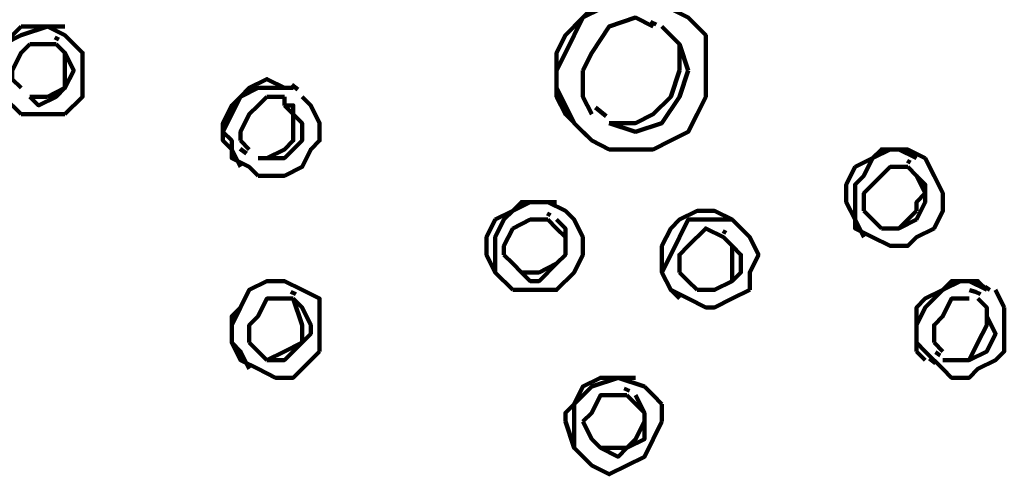
# Model space of a CAD drawing. Units: inches. Extents: x -1586 to 724, y -634 to 821.
# Drawn here: x -177 to -153, y 179 to 190 of the extents above; entities that cross this region are included whole.
import ezdxf

# ---------------------------------------------------------------- set-up
doc = ezdxf.new("R2010")
doc.units = ezdxf.units.IN
doc.header["$MEASUREMENT"] = 0

# ---------------------------------------------------------------- blocks, each defined once
blk = doc.blocks.new('block 292')
at = {"color": 7, "lineweight": 100, "true_color": 0xffffff}
blk.add_lwpolyline([(-170.495, 188.239), (-170.715, 188.239)], dxfattribs=at)
blk = doc.blocks.new('block 295')
at = {"color": 7, "lineweight": 100, "true_color": 0xffffff}
blk.add_lwpolyline([(-171.595, 186.26), (-171.375, 186.04)], dxfattribs=at)
blk = doc.blocks.new('block 296')
at = {"color": 7, "lineweight": 100, "true_color": 0xffffff}
blk.add_lwpolyline([(-170.495, 188.239), (-170.715, 188.239)], dxfattribs=at)
blk = doc.blocks.new('block 301')
at = {"color": 7, "lineweight": 100, "true_color": 0xffffff}
blk.add_lwpolyline([(-170.715, 188.019), (-170.715, 187.799)], dxfattribs=at)
blk = doc.blocks.new('block 316')
at = {"color": 7, "lineweight": 100, "true_color": 0xffffff}
blk.add_lwpolyline([(-170.377, 188.2), (-170.534, 188.316)], dxfattribs=at)
blk = doc.blocks.new('block 318')
at = {"color": 7, "lineweight": 100, "true_color": 0xffffff}
blk.add_lwpolyline([(-171.82, 186.716), (-171.666, 186.595)], dxfattribs=at)
blk = doc.blocks.new('block 319')
at = {"color": 7, "lineweight": 100, "true_color": 0xffffff}
blk.add_lwpolyline([(-162.074, 180.653), (-162.203, 180.716)], dxfattribs=at)
blk = doc.blocks.new('block 321')
at = {"color": 7, "lineweight": 100, "true_color": 0xffffff}
blk.add_lwpolyline([(-170.429, 183.071), (-170.559, 183.135)], dxfattribs=at)
blk = doc.blocks.new('block 324')
at = {"color": 7, "lineweight": 100, "true_color": 0xffffff}
blk.add_lwpolyline([(-164.053, 185.053), (-164.133, 185.094)], dxfattribs=at)
blk = doc.blocks.new('block 330')
at = {"color": 7, "lineweight": 100, "true_color": 0xffffff}
blk.add_lwpolyline([(-154.56, 181.461), (-154.406, 181.345)], dxfattribs=at)
blk = doc.blocks.new('block 332')
at = {"color": 7, "lineweight": 100, "true_color": 0xffffff}
blk.add_lwpolyline([(-153.045, 183.179), (-153.164, 183.261)], dxfattribs=at)
blk = doc.blocks.new('block 340')
at = {"color": 7, "lineweight": 100, "true_color": 0xffffff}
blk.add_lwpolyline([(-153.408, 183.135), (-153.557, 183.173)], dxfattribs=at)
blk = doc.blocks.new('block 342')
at = {"color": 7, "lineweight": 100, "true_color": 0xffffff}
blk.add_lwpolyline([(-153.279, 183.071), (-153.408, 183.135)], dxfattribs=at)
blk = doc.blocks.new('block 344')
at = {"color": 7, "lineweight": 100, "true_color": 0xffffff}
blk.add_lwpolyline([(-159.655, 184.613), (-159.735, 184.655)], dxfattribs=at)
blk = doc.blocks.new('block 345')
at = {"color": 7, "lineweight": 100, "true_color": 0xffffff}
blk.add_lwpolyline([(-155.038, 186.372), (-155.121, 186.414)], dxfattribs=at)
blk = doc.blocks.new('block 347')
at = {"color": 7, "lineweight": 100, "true_color": 0xffffff}
blk.add_lwpolyline([(-154.406, 181.618), (-154.293, 181.535)], dxfattribs=at)
blk = doc.blocks.new('block 373')
at = {"color": 7, "lineweight": 100, "true_color": 0xffffff}
blk.add_lwpolyline([(-162.921, 187.752), (-162.654, 187.532)], dxfattribs=at)
blk = doc.blocks.new('block 375')
at = {"color": 7, "lineweight": 100, "true_color": 0xffffff}
blk.add_lwpolyline([(-161.409, 189.827), (-161.546, 189.896)], dxfattribs=at)
blk = doc.blocks.new('block 381')
at = {"color": 7, "lineweight": 100, "true_color": 0xffffff}
blk.add_lwpolyline([(-176.366, 189.451), (-176.468, 189.5)], dxfattribs=at)
blk = doc.blocks.new('block 508')
at = {"color": 7, "lineweight": 100, "true_color": 0xffffff}
blk.add_lwpolyline([(-155.984, 184.501), (-155.544, 184.281), (-155.104, 184.281), (-154.884, 184.501), (-154.444, 184.721)], dxfattribs=at)
blk = doc.blocks.new('block 509')
at = {"color": 7, "lineweight": 100, "true_color": 0xffffff}
blk.add_lwpolyline([(-155.764, 184.721), (-155.984, 184.94), (-156.203, 185.16)], dxfattribs=at)
blk = doc.blocks.new('block 510')
at = {"color": 7, "lineweight": 100, "true_color": 0xffffff}
blk.add_lwpolyline([(-156.203, 185.16), (-156.203, 185.6), (-155.984, 185.82)], dxfattribs=at)
blk = doc.blocks.new('block 511')
at = {"color": 7, "lineweight": 100, "true_color": 0xffffff}
blk.add_lwpolyline([(-160.601, 182.962), (-160.161, 182.742), (-159.941, 182.742), (-159.502, 182.962), (-159.062, 183.181)], dxfattribs=at)
blk = doc.blocks.new('block 512')
at = {"color": 7, "lineweight": 100, "true_color": 0xffffff}
blk.add_lwpolyline([(-160.381, 183.181), (-160.601, 183.401), (-160.821, 183.621)], dxfattribs=at)
blk = doc.blocks.new('block 513')
at = {"color": 7, "lineweight": 100, "true_color": 0xffffff}
blk.add_lwpolyline([(-160.821, 183.621), (-160.821, 184.061), (-160.601, 184.281)], dxfattribs=at)
blk = doc.blocks.new('block 514')
at = {"color": 7, "lineweight": 100, "true_color": 0xffffff}
blk.add_lwpolyline([(-164.779, 183.621), (-164.998, 183.841), (-165.218, 184.061)], dxfattribs=at)
blk = doc.blocks.new('block 515')
at = {"color": 7, "lineweight": 100, "true_color": 0xffffff}
blk.add_lwpolyline([(-165.218, 184.061), (-165.218, 184.281), (-164.998, 184.721)], dxfattribs=at)
blk = doc.blocks.new('block 516')
at = {"color": 7, "lineweight": 100, "true_color": 0xffffff}
blk.add_lwpolyline([(-164.998, 183.181), (-164.559, 183.181), (-164.119, 183.181), (-163.899, 183.181), (-163.459, 183.621)], dxfattribs=at)
blk = doc.blocks.new('block 517')
at = {"color": 7, "lineweight": 100, "true_color": 0xffffff}
blk.add_lwpolyline([(-171.595, 186.699), (-171.815, 186.919)], dxfattribs=at)
blk = doc.blocks.new('block 518')
at = {"color": 7, "lineweight": 100, "true_color": 0xffffff}
blk.add_lwpolyline([(-171.815, 186.919), (-171.815, 187.139), (-171.595, 187.579), (-171.375, 187.799), (-171.155, 188.019)], dxfattribs=at)
blk = doc.blocks.new('block 519')
at = {"color": 7, "lineweight": 100, "true_color": 0xffffff}
blk.add_lwpolyline([(-171.155, 188.019), (-170.715, 188.019)], dxfattribs=at)
blk = doc.blocks.new('block 543')
at = {"color": 7, "lineweight": 100, "true_color": 0xffffff}
blk.add_lwpolyline([(-160.161, 188.678), (-160.161, 189.118), (-160.161, 189.558), (-160.601, 189.998), (-161.041, 190.217)], dxfattribs=at)
blk = doc.blocks.new('block 550')
at = {"color": 7, "lineweight": 100, "true_color": 0xffffff}
blk.add_lwpolyline([(-163.239, 188.678), (-163.02, 189.118), (-162.58, 189.778), (-161.92, 189.998), (-161.48, 189.778)], dxfattribs=at)
blk = doc.blocks.new('block 584')
at = {"color": 7, "lineweight": 100, "true_color": 0xffffff}
blk.add_lwpolyline([(-176.212, 187.579), (-175.772, 188.019), (-175.772, 188.678), (-175.772, 189.118), (-176.212, 189.558)], dxfattribs=at)
blk = doc.blocks.new('block 585')
at = {"color": 7, "lineweight": 100, "true_color": 0xffffff}
blk.add_lwpolyline([(-177.092, 189.338), (-176.872, 189.338), (-176.432, 189.338)], dxfattribs=at)
blk = doc.blocks.new('block 590')
at = {"color": 7, "lineweight": 100, "true_color": 0xffffff}
blk.add_lwpolyline([(-169.836, 181.642), (-169.836, 182.082), (-169.836, 182.522), (-169.836, 182.962), (-170.275, 183.181)], dxfattribs=at)
blk = doc.blocks.new('block 591')
at = {"color": 7, "lineweight": 100, "true_color": 0xffffff}
blk.add_lwpolyline([(-171.375, 182.522), (-171.155, 182.962), (-170.495, 182.962)], dxfattribs=at)
blk = doc.blocks.new('block 596')
at = {"color": 7, "lineweight": 100, "true_color": 0xffffff}
blk.add_lwpolyline([(-161.261, 179.883), (-161.261, 180.323)], dxfattribs=at)
blk = doc.blocks.new('block 597')
at = {"color": 7, "lineweight": 100, "true_color": 0xffffff}
blk.add_lwpolyline([(-161.261, 180.323), (-161.48, 180.543), (-161.7, 180.763)], dxfattribs=at)
blk = doc.blocks.new('block 598')
at = {"color": 7, "lineweight": 100, "true_color": 0xffffff}
blk.add_lwpolyline([(-163.239, 179.883), (-163.02, 180.103), (-162.8, 180.543), (-162.58, 180.543), (-162.14, 180.543)], dxfattribs=at)
blk = doc.blocks.new('block 605')
at = {"color": 7, "lineweight": 100, "true_color": 0xffffff}
blk.add_lwpolyline([(-152.685, 182.742), (-152.905, 183.181)], dxfattribs=at)
blk = doc.blocks.new('block 606')
at = {"color": 7, "lineweight": 100, "true_color": 0xffffff}
blk.add_lwpolyline([(-154.444, 181.862), (-154.444, 182.302), (-154.225, 182.522), (-154.005, 182.962), (-153.565, 182.962)], dxfattribs=at)
blk = doc.blocks.new('block 650')
at = {"color": 7, "lineweight": 100, "true_color": 0xffffff}
blk.add_lwpolyline([(-171.375, 186.04), (-171.155, 186.04), (-170.715, 186.04), (-170.275, 186.26), (-170.056, 186.699), (-169.836, 186.919), (-169.836, 187.359), (-170.056, 187.799), (-170.275, 188.019)], dxfattribs=at)
blk = doc.blocks.new('block 651')
at = {"color": 7, "lineweight": 100, "true_color": 0xffffff}
blk.add_lwpolyline([(-163.459, 183.621), (-163.239, 184.061), (-163.239, 184.501), (-163.459, 184.94), (-163.679, 185.16)], dxfattribs=at)
blk = doc.blocks.new('block 652')
at = {"color": 7, "lineweight": 100, "true_color": 0xffffff}
blk.add_lwpolyline([(-164.998, 184.721), (-164.559, 184.94), (-164.119, 184.94)], dxfattribs=at)
blk = doc.blocks.new('block 653')
at = {"color": 7, "lineweight": 100, "true_color": 0xffffff}
blk.add_lwpolyline([(-160.601, 184.281), (-160.161, 184.721), (-159.721, 184.501)], dxfattribs=at)
blk = doc.blocks.new('block 654')
at = {"color": 7, "lineweight": 100, "true_color": 0xffffff}
blk.add_lwpolyline([(-159.062, 183.181), (-159.062, 183.621), (-158.842, 184.061), (-159.062, 184.501), (-159.502, 184.94)], dxfattribs=at)
blk = doc.blocks.new('block 655')
at = {"color": 7, "lineweight": 100, "true_color": 0xffffff}
blk.add_lwpolyline([(-155.984, 185.82), (-155.544, 186.26), (-155.104, 186.26)], dxfattribs=at)
blk = doc.blocks.new('block 656')
at = {"color": 7, "lineweight": 100, "true_color": 0xffffff}
blk.add_lwpolyline([(-154.444, 184.721), (-154.225, 185.16), (-154.225, 185.6), (-154.444, 186.04), (-154.664, 186.48)], dxfattribs=at)
blk = doc.blocks.new('block 694')
at = {"color": 7, "lineweight": 100, "true_color": 0xffffff}
blk.add_lwpolyline([(-163.02, 186.919), (-162.58, 186.699), (-161.92, 186.699), (-161.48, 186.699), (-161.041, 186.919), (-160.601, 187.139), (-160.381, 187.579), (-160.161, 188.019), (-160.161, 188.678)], dxfattribs=at)
blk = doc.blocks.new('block 704')
at = {"color": 7, "lineweight": 100, "true_color": 0xffffff}
blk.add_lwpolyline([(-163.02, 187.579), (-163.239, 188.019), (-163.239, 188.678)], dxfattribs=at)
blk = doc.blocks.new('block 756')
at = {"color": 7, "lineweight": 100, "true_color": 0xffffff}
blk.add_lwpolyline([(-177.312, 187.579), (-176.872, 187.579), (-176.212, 187.579)], dxfattribs=at)
blk = doc.blocks.new('block 758')
at = {"color": 7, "lineweight": 100, "true_color": 0xffffff}
blk.add_lwpolyline([(-177.312, 188.239), (-177.531, 188.458), (-177.531, 188.678), (-177.312, 189.118), (-177.092, 189.338)], dxfattribs=at)
blk = doc.blocks.new('block 759')
at = {"color": 7, "lineweight": 100, "true_color": 0xffffff}
blk.add_lwpolyline([(-154.225, 181.642), (-154.444, 181.862)], dxfattribs=at)
blk = doc.blocks.new('block 763')
at = {"color": 7, "lineweight": 100, "true_color": 0xffffff}
blk.add_lwpolyline([(-154.225, 181.203), (-154.005, 180.983), (-153.565, 180.983), (-153.345, 181.203), (-152.905, 181.422), (-152.685, 181.642), (-152.685, 182.082), (-152.685, 182.522), (-152.685, 182.742)], dxfattribs=at)
blk = doc.blocks.new('block 765')
at = {"color": 7, "lineweight": 100, "true_color": 0xffffff}
blk.add_lwpolyline([(-171.375, 181.203), (-170.935, 180.983), (-170.495, 180.983), (-170.275, 181.203), (-169.836, 181.642)], dxfattribs=at)
blk = doc.blocks.new('block 766')
at = {"color": 7, "lineweight": 100, "true_color": 0xffffff}
blk.add_lwpolyline([(-171.155, 181.422), (-171.595, 181.862)], dxfattribs=at)
blk = doc.blocks.new('block 767')
at = {"color": 7, "lineweight": 100, "true_color": 0xffffff}
blk.add_lwpolyline([(-171.595, 181.862), (-171.595, 182.302), (-171.375, 182.522)], dxfattribs=at)
blk = doc.blocks.new('block 780')
at = {"color": 7, "lineweight": 100, "true_color": 0xffffff}
blk.add_lwpolyline([(-163.02, 178.784), (-162.58, 178.564), (-162.14, 178.784), (-161.7, 179.004), (-161.48, 179.443)], dxfattribs=at)
blk = doc.blocks.new('block 781')
at = {"color": 7, "lineweight": 100, "true_color": 0xffffff}
blk.add_lwpolyline([(-161.48, 179.443), (-161.261, 179.883)], dxfattribs=at)
blk = doc.blocks.new('block 784')
at = {"color": 7, "lineweight": 100, "true_color": 0xffffff}
blk.add_lwpolyline([(-162.8, 179.224), (-163.02, 179.443)], dxfattribs=at)
blk = doc.blocks.new('block 785')
at = {"color": 7, "lineweight": 100, "true_color": 0xffffff}
blk.add_lwpolyline([(-163.02, 179.443), (-163.239, 179.883)], dxfattribs=at)
blk = doc.blocks.new('block 804')
at = {"color": 7, "lineweight": 100, "true_color": 0xffffff}
blk.add_lwpolyline([(-177.312, 189.558), (-177.751, 189.338), (-177.971, 188.678), (-177.751, 188.019), (-177.312, 187.579)], dxfattribs=at)
blk = doc.blocks.new('block 806')
at = {"color": 7, "lineweight": 100, "true_color": 0xffffff}
blk.add_lwpolyline([(-176.432, 188.019), (-176.872, 187.799), (-177.092, 188.019)], dxfattribs=at)
blk = doc.blocks.new('block 816')
at = {"color": 7, "lineweight": 100, "true_color": 0xffffff}
blk.add_lwpolyline([(-171.815, 182.742), (-172.035, 182.302), (-172.035, 181.862), (-171.815, 181.422), (-171.375, 181.203)], dxfattribs=at)
blk = doc.blocks.new('block 817')
at = {"color": 7, "lineweight": 100, "true_color": 0xffffff}
blk.add_lwpolyline([(-163.899, 188.678), (-163.899, 188.239), (-163.679, 187.799), (-163.459, 187.359), (-163.02, 186.919)], dxfattribs=at)
blk = doc.blocks.new('block 818')
at = {"color": 7, "lineweight": 100, "true_color": 0xffffff}
blk.add_lwpolyline([(-170.275, 181.862), (-170.495, 181.642), (-170.715, 181.422), (-170.935, 181.422), (-171.155, 181.422)], dxfattribs=at)
blk = doc.blocks.new('block 827')
at = {"color": 7, "lineweight": 100, "true_color": 0xffffff}
blk.add_lwpolyline([(-163.459, 179.883), (-163.459, 179.224), (-163.02, 178.784)], dxfattribs=at)
blk = doc.blocks.new('block 830')
at = {"color": 7, "lineweight": 100, "true_color": 0xffffff}
blk.add_lwpolyline([(-161.7, 179.883), (-161.7, 179.443), (-162.14, 179.224), (-162.36, 179.004), (-162.8, 179.224)], dxfattribs=at)
blk = doc.blocks.new('block 839')
at = {"color": 7, "lineweight": 100, "true_color": 0xffffff}
blk.add_lwpolyline([(-154.664, 181.642), (-154.225, 181.203)], dxfattribs=at)
blk = doc.blocks.new('block 841')
at = {"color": 7, "lineweight": 100, "true_color": 0xffffff}
blk.add_lwpolyline([(-154.664, 186.48), (-155.104, 186.699), (-155.544, 186.699), (-155.984, 186.48), (-156.203, 186.04)], dxfattribs=at)
blk = doc.blocks.new('block 842')
at = {"color": 7, "lineweight": 100, "true_color": 0xffffff}
blk.add_lwpolyline([(-153.125, 182.522), (-152.905, 182.082), (-153.125, 181.642), (-153.565, 181.422), (-154.225, 181.422)], dxfattribs=at)
blk = doc.blocks.new('block 846')
at = {"color": 7, "lineweight": 100, "true_color": 0xffffff}
blk.add_lwpolyline([(-154.884, 186.48), (-155.324, 186.699), (-155.764, 186.699), (-155.984, 186.48), (-156.423, 186.26)], dxfattribs=at)
blk = doc.blocks.new('block 850')
at = {"color": 7, "lineweight": 100, "true_color": 0xffffff}
blk.add_lwpolyline([(-176.652, 188.019), (-176.212, 188.239), (-176.212, 188.678), (-176.212, 189.118), (-176.432, 189.338)], dxfattribs=at)
blk = doc.blocks.new('block 853')
at = {"color": 7, "lineweight": 100, "true_color": 0xffffff}
blk.add_lwpolyline([(-160.821, 188.678), (-160.821, 189.338), (-161.261, 189.778)], dxfattribs=at)
blk = doc.blocks.new('block 860')
at = {"color": 7, "lineweight": 100, "true_color": 0xffffff}
blk.add_lwpolyline([(-155.764, 184.721), (-155.324, 184.721), (-154.884, 185.16)], dxfattribs=at)
blk = doc.blocks.new('block 865')
at = {"color": 7, "lineweight": 100, "true_color": 0xffffff}
blk.add_lwpolyline([(-154.884, 186.04), (-154.664, 185.82), (-154.664, 185.6), (-154.664, 185.38), (-154.884, 184.94)], dxfattribs=at)
blk = doc.blocks.new('block 866')
at = {"color": 7, "lineweight": 100, "true_color": 0xffffff}
blk.add_lwpolyline([(-177.312, 189.778), (-177.751, 189.338), (-177.971, 188.678), (-177.971, 188.239), (-177.531, 187.799)], dxfattribs=at)
blk = doc.blocks.new('block 867')
at = {"color": 7, "lineweight": 100, "true_color": 0xffffff}
blk.add_lwpolyline([(-159.502, 184.94), (-159.721, 184.94), (-160.161, 184.94), (-160.601, 184.94), (-160.821, 184.501)], dxfattribs=at)
blk = doc.blocks.new('block 870')
at = {"color": 7, "lineweight": 100, "true_color": 0xffffff}
blk.add_lwpolyline([(-159.502, 184.94), (-159.941, 185.16), (-160.381, 185.16), (-160.821, 184.94), (-161.041, 184.721)], dxfattribs=at)
blk = doc.blocks.new('block 876')
at = {"color": 7, "lineweight": 100, "true_color": 0xffffff}
blk.add_lwpolyline([(-171.815, 182.742), (-172.035, 182.522), (-172.035, 181.862), (-171.815, 181.642), (-171.595, 181.203)], dxfattribs=at)
blk = doc.blocks.new('block 886')
at = {"color": 7, "lineweight": 100, "true_color": 0xffffff}
blk.add_lwpolyline([(-170.275, 181.862), (-170.275, 182.302), (-170.495, 182.962)], dxfattribs=at)
blk = doc.blocks.new('block 888')
at = {"color": 7, "lineweight": 100, "true_color": 0xffffff}
blk.add_lwpolyline([(-163.679, 179.883), (-163.459, 179.224), (-163.02, 178.784)], dxfattribs=at)
blk = doc.blocks.new('block 889')
at = {"color": 7, "lineweight": 100, "true_color": 0xffffff}
blk.add_lwpolyline([(-160.381, 183.181), (-159.941, 183.181), (-159.502, 183.401)], dxfattribs=at)
blk = doc.blocks.new('block 893')
at = {"color": 7, "lineweight": 100, "true_color": 0xffffff}
blk.add_lwpolyline([(-159.721, 184.501), (-159.502, 184.281), (-159.282, 184.061), (-159.282, 183.621), (-159.502, 183.401)], dxfattribs=at)
blk = doc.blocks.new('block 900')
at = {"color": 7, "lineweight": 100, "true_color": 0xffffff}
blk.add_lwpolyline([(-154.884, 181.642), (-154.664, 181.422)], dxfattribs=at)
blk = doc.blocks.new('block 901')
at = {"color": 7, "lineweight": 100, "true_color": 0xffffff}
blk.add_lwpolyline([(-164.779, 183.621), (-164.339, 183.621), (-163.899, 183.841)], dxfattribs=at)
blk = doc.blocks.new('block 905')
at = {"color": 7, "lineweight": 100, "true_color": 0xffffff}
blk.add_lwpolyline([(-163.899, 184.94), (-163.679, 184.721), (-163.679, 184.281), (-163.679, 184.061), (-163.899, 183.841)], dxfattribs=at)
blk = doc.blocks.new('block 910')
at = {"color": 7, "lineweight": 100, "true_color": 0xffffff}
blk.add_lwpolyline([(-163.679, 185.16), (-164.119, 185.38), (-164.559, 185.38), (-164.998, 185.16), (-165.218, 184.94)], dxfattribs=at)
blk = doc.blocks.new('block 912')
at = {"color": 7, "lineweight": 100, "true_color": 0xffffff}
blk.add_lwpolyline([(-163.899, 185.38), (-164.339, 185.38), (-164.779, 185.38), (-164.998, 185.16), (-165.438, 184.94)], dxfattribs=at)
blk = doc.blocks.new('block 923')
at = {"color": 7, "lineweight": 100, "true_color": 0xffffff}
blk.add_lwpolyline([(-170.715, 188.239), (-171.155, 188.239), (-171.375, 188.239), (-171.815, 188.019), (-172.035, 187.579), (-172.254, 187.139), (-172.035, 186.919), (-172.035, 186.48), (-171.595, 186.26)], dxfattribs=at)
blk = doc.blocks.new('block 926')
at = {"color": 7, "lineweight": 100, "true_color": 0xffffff}
blk.add_lwpolyline([(-165.218, 184.94), (-165.438, 184.501), (-165.438, 184.061), (-165.438, 183.621), (-164.998, 183.181)], dxfattribs=at)
blk = doc.blocks.new('block 929')
at = {"color": 7, "lineweight": 100, "true_color": 0xffffff}
blk.add_lwpolyline([(-163.899, 183.841), (-164.339, 183.401), (-164.559, 183.401), (-164.779, 183.621)], dxfattribs=at)
blk = doc.blocks.new('block 931')
at = {"color": 7, "lineweight": 100, "true_color": 0xffffff}
blk.add_lwpolyline([(-159.502, 183.401), (-159.941, 183.181), (-160.161, 183.181), (-160.381, 183.181)], dxfattribs=at)
blk = doc.blocks.new('block 932')
at = {"color": 7, "lineweight": 100, "true_color": 0xffffff}
blk.add_lwpolyline([(-160.821, 184.501), (-161.041, 184.061), (-161.261, 183.621), (-161.041, 183.181), (-160.601, 182.962)], dxfattribs=at)
blk = doc.blocks.new('block 934')
at = {"color": 7, "lineweight": 100, "true_color": 0xffffff}
blk.add_lwpolyline([(-161.7, 179.883), (-161.7, 180.103)], dxfattribs=at)
blk = doc.blocks.new('block 935')
at = {"color": 7, "lineweight": 100, "true_color": 0xffffff}
blk.add_lwpolyline([(-161.7, 180.103), (-162.14, 180.543)], dxfattribs=at)
blk = doc.blocks.new('block 936')
at = {"color": 7, "lineweight": 100, "true_color": 0xffffff}
blk.add_lwpolyline([(-154.884, 184.94), (-155.324, 184.721), (-155.544, 184.721), (-155.764, 184.721)], dxfattribs=at)
blk = doc.blocks.new('block 937')
at = {"color": 7, "lineweight": 100, "true_color": 0xffffff}
blk.add_lwpolyline([(-156.203, 186.04), (-156.423, 185.82), (-156.423, 185.16), (-156.423, 184.721), (-155.984, 184.501)], dxfattribs=at)
blk = doc.blocks.new('block 948')
at = {"color": 7, "lineweight": 100, "true_color": 0xffffff}
blk.add_lwpolyline([(-170.715, 187.799), (-170.495, 187.579), (-170.275, 187.359), (-170.275, 186.919), (-170.715, 186.48), (-170.935, 186.48), (-171.375, 186.48)], dxfattribs=at)
blk = doc.blocks.new('block 990')
at = {"color": 7, "lineweight": 100, "true_color": 0xffffff}
blk.add_lwpolyline([(-170.715, 188.239), (-171.155, 188.458), (-171.595, 188.239), (-171.815, 188.019), (-172.035, 187.799), (-172.254, 187.359), (-172.254, 186.919), (-172.035, 186.699), (-171.815, 186.26)], dxfattribs=at)
blk = doc.blocks.new('block 991')
at = {"color": 7, "lineweight": 100, "true_color": 0xffffff}
blk.add_lwpolyline([(-153.125, 182.742), (-153.345, 182.962)], dxfattribs=at)
blk = doc.blocks.new('block 994')
at = {"color": 7, "lineweight": 100, "true_color": 0xffffff}
blk.add_lwpolyline([(-165.438, 184.94), (-165.658, 184.501), (-165.658, 184.061), (-165.438, 183.621), (-164.998, 183.181)], dxfattribs=at)
blk = doc.blocks.new('block 995')
at = {"color": 7, "lineweight": 100, "true_color": 0xffffff}
blk.add_lwpolyline([(-161.041, 184.721), (-161.261, 184.281), (-161.261, 183.621), (-161.041, 183.181), (-160.821, 182.962)], dxfattribs=at)
blk = doc.blocks.new('block 998')
at = {"color": 7, "lineweight": 100, "true_color": 0xffffff}
blk.add_lwpolyline([(-156.423, 186.26), (-156.643, 185.82), (-156.643, 185.38), (-156.423, 184.94), (-156.203, 184.501)], dxfattribs=at)
blk = doc.blocks.new('block 1036')
at = {"color": 7, "lineweight": 100, "true_color": 0xffffff}
blk.add_lwpolyline([(-161.041, 190.437), (-161.48, 190.437), (-161.92, 190.657), (-162.58, 190.437), (-163.02, 190.217), (-163.239, 189.998), (-163.679, 189.558), (-163.899, 189.118), (-163.899, 188.678)], dxfattribs=at)
blk = doc.blocks.new('block 1037')
at = {"color": 7, "lineweight": 100, "true_color": 0xffffff}
blk.add_lwpolyline([(-161.041, 190.217), (-161.48, 190.437), (-161.92, 190.437), (-162.36, 190.437), (-162.8, 190.217), (-163.239, 189.998), (-163.459, 189.558), (-163.679, 189.118), (-163.899, 188.678)], dxfattribs=at)
blk = doc.blocks.new('block 1071')
at = {"color": 7, "lineweight": 100, "true_color": 0xffffff}
blk.add_lwpolyline([(-162.58, 187.359), (-161.92, 187.359), (-161.48, 187.579), (-161.041, 188.019), (-160.821, 188.678)], dxfattribs=at)
blk = doc.blocks.new('block 1074')
at = {"color": 7, "lineweight": 100, "true_color": 0xffffff}
blk.add_lwpolyline([(-161.261, 189.778), (-160.821, 189.338), (-160.601, 188.678)], dxfattribs=at)
blk = doc.blocks.new('block 1104')
at = {"color": 7, "lineweight": 100, "true_color": 0xffffff}
blk.add_lwpolyline([(-163.899, 188.678), (-163.899, 188.019), (-163.679, 187.579), (-163.239, 187.139), (-163.02, 186.919)], dxfattribs=at)
blk = doc.blocks.new('block 1134')
at = {"color": 7, "lineweight": 100, "true_color": 0xffffff}
blk.add_lwpolyline([(-160.601, 188.678), (-160.821, 188.019), (-161.261, 187.359), (-161.92, 187.139), (-162.58, 187.359)], dxfattribs=at)
blk = doc.blocks.new('block 1216')
at = {"color": 7, "lineweight": 100, "true_color": 0xffffff}
blk.add_lwpolyline([(-176.212, 189.778), (-176.872, 189.778), (-177.312, 189.778)], dxfattribs=at)
blk = doc.blocks.new('block 1217')
at = {"color": 7, "lineweight": 100, "true_color": 0xffffff}
blk.add_lwpolyline([(-176.212, 189.558), (-176.652, 189.778), (-177.312, 189.558)], dxfattribs=at)
blk = doc.blocks.new('block 1221')
at = {"color": 7, "lineweight": 100, "true_color": 0xffffff}
blk.add_lwpolyline([(-176.432, 189.338), (-176.212, 189.118), (-175.992, 188.678), (-176.212, 188.239), (-176.432, 188.019)], dxfattribs=at)
blk = doc.blocks.new('block 1223')
at = {"color": 7, "lineweight": 100, "true_color": 0xffffff}
blk.add_lwpolyline([(-177.092, 188.019), (-176.872, 188.019), (-176.652, 188.019)], dxfattribs=at)
blk = doc.blocks.new('block 1228')
at = {"color": 7, "lineweight": 100, "true_color": 0xffffff}
blk.add_lwpolyline([(-154.005, 181.422), (-153.565, 181.422), (-153.345, 181.862), (-153.125, 182.302), (-153.125, 182.742)], dxfattribs=at)
blk = doc.blocks.new('block 1232')
at = {"color": 7, "lineweight": 100, "true_color": 0xffffff}
blk.add_lwpolyline([(-153.345, 182.962), (-153.125, 182.742), (-153.125, 182.522)], dxfattribs=at)
blk = doc.blocks.new('block 1239')
at = {"color": 7, "lineweight": 100, "true_color": 0xffffff}
blk.add_lwpolyline([(-153.125, 183.181), (-153.345, 183.401), (-153.785, 183.401), (-154.225, 183.181), (-154.444, 182.962), (-154.664, 182.742), (-154.884, 182.302), (-154.884, 181.862), (-154.664, 181.642)], dxfattribs=at)
blk = doc.blocks.new('block 1240')
at = {"color": 7, "lineweight": 100, "true_color": 0xffffff}
blk.add_lwpolyline([(-153.125, 183.181), (-153.565, 183.401), (-154.005, 183.401), (-154.225, 183.181), (-154.664, 182.962), (-154.884, 182.742), (-154.884, 182.302), (-154.884, 182.082), (-154.884, 181.642)], dxfattribs=at)
blk = doc.blocks.new('block 1245')
at = {"color": 7, "lineweight": 100, "true_color": 0xffffff}
blk.add_lwpolyline([(-171.375, 186.48), (-171.155, 186.48)], dxfattribs=at)
blk = doc.blocks.new('block 1246')
at = {"color": 7, "lineweight": 100, "true_color": 0xffffff}
blk.add_lwpolyline([(-171.155, 186.48), (-170.715, 186.699), (-170.495, 186.919), (-170.495, 187.139), (-170.495, 187.579)], dxfattribs=at)
blk = doc.blocks.new('block 1247')
at = {"color": 7, "lineweight": 100, "true_color": 0xffffff}
blk.add_lwpolyline([(-170.495, 187.579), (-170.495, 187.799), (-170.715, 187.799)], dxfattribs=at)
blk = doc.blocks.new('block 1251')
at = {"color": 7, "lineweight": 100, "true_color": 0xffffff}
blk.add_lwpolyline([(-170.275, 183.181), (-170.715, 183.401), (-171.155, 183.401), (-171.595, 183.181), (-171.815, 182.742)], dxfattribs=at)
blk = doc.blocks.new('block 1252')
at = {"color": 7, "lineweight": 100, "true_color": 0xffffff}
blk.add_lwpolyline([(-170.275, 183.181), (-170.715, 183.401), (-171.155, 183.401), (-171.595, 183.181), (-171.815, 182.742)], dxfattribs=at)
blk = doc.blocks.new('block 1256')
at = {"color": 7, "lineweight": 100, "true_color": 0xffffff}
blk.add_lwpolyline([(-170.495, 182.962), (-170.275, 182.742), (-170.056, 182.302), (-170.056, 182.082), (-170.275, 181.862)], dxfattribs=at)
blk = doc.blocks.new('block 1257')
at = {"color": 7, "lineweight": 100, "true_color": 0xffffff}
blk.add_lwpolyline([(-171.375, 181.642), (-171.155, 181.422)], dxfattribs=at)
blk = doc.blocks.new('block 1258')
at = {"color": 7, "lineweight": 100, "true_color": 0xffffff}
blk.add_lwpolyline([(-171.155, 181.422), (-170.715, 181.642), (-170.275, 181.862)], dxfattribs=at)
blk = doc.blocks.new('block 1263')
at = {"color": 7, "lineweight": 100, "true_color": 0xffffff}
blk.add_lwpolyline([(-163.899, 183.841), (-163.679, 184.061), (-163.679, 184.501), (-163.899, 184.721), (-164.119, 184.94)], dxfattribs=at)
blk = doc.blocks.new('block 1275')
at = {"color": 7, "lineweight": 100, "true_color": 0xffffff}
blk.add_lwpolyline([(-159.502, 183.401), (-159.502, 183.841), (-159.502, 184.061), (-159.502, 184.281), (-159.721, 184.501)], dxfattribs=at)
blk = doc.blocks.new('block 1281')
at = {"color": 7, "lineweight": 100, "true_color": 0xffffff}
blk.add_lwpolyline([(-154.884, 185.16), (-154.884, 185.38), (-154.664, 185.6), (-154.884, 186.04), (-155.104, 186.26)], dxfattribs=at)
blk = doc.blocks.new('block 1282')
at = {"color": 7, "lineweight": 100, "true_color": 0xffffff}
blk.add_lwpolyline([(-161.92, 180.983), (-162.36, 180.983), (-162.8, 180.983), (-163.239, 180.763), (-163.459, 180.323)], dxfattribs=at)
blk = doc.blocks.new('block 1283')
at = {"color": 7, "lineweight": 100, "true_color": 0xffffff}
blk.add_lwpolyline([(-163.459, 180.323), (-163.679, 180.103), (-163.679, 179.883)], dxfattribs=at)
blk = doc.blocks.new('block 1284')
at = {"color": 7, "lineweight": 100, "true_color": 0xffffff}
blk.add_lwpolyline([(-161.7, 180.763), (-162.36, 180.983), (-163.02, 180.763), (-163.459, 180.323), (-163.459, 179.883)], dxfattribs=at)
blk = doc.blocks.new('block 1285')
at = {"color": 7, "lineweight": 100, "true_color": 0xffffff}
blk.add_lwpolyline([(-161.92, 180.543), (-161.7, 180.103), (-161.7, 179.883)], dxfattribs=at)
blk = doc.blocks.new('block 1287')
at = {"color": 7, "lineweight": 100, "true_color": 0xffffff}
blk.add_lwpolyline([(-162.8, 179.224), (-162.36, 179.224), (-162.14, 179.224), (-161.92, 179.443), (-161.7, 179.883)], dxfattribs=at)

msp = doc.modelspace()

# ---------------------------------------------------------------- block references
for name in ['block 1036', 'block 1037', 'block 543', 'block 550', 'block 375', 'block 866', 'block 1216', 'block 1217', 'block 853', 'block 1074', 'block 804', 'block 381', 'block 584', 'block 758', 'block 585', 'block 850', 'block 1221', 'block 817', 'block 1104', 'block 704', 'block 694', 'block 1071', 'block 1134', 'block 990', 'block 923', 'block 292', 'block 296', 'block 316', 'block 806', 'block 1223', 'block 518', 'block 650', 'block 519', 'block 301', 'block 948', 'block 1247', 'block 373', 'block 756', 'block 1246', 'block 318', 'block 517', 'block 846', 'block 841', 'block 1245', 'block 656', 'block 295', 'block 998', 'block 655', 'block 345', 'block 1281', 'block 937', 'block 865', 'block 510', 'block 912', 'block 910', 'block 324', 'block 651', 'block 870', 'block 509', 'block 860', 'block 994', 'block 926', 'block 515', 'block 652', 'block 1263', 'block 905', 'block 995', 'block 867', 'block 653', 'block 654', 'block 508', 'block 936', 'block 932', 'block 344', 'block 893', 'block 1275', 'block 513', 'block 514', 'block 901', 'block 929', 'block 516', 'block 512', 'block 1251', 'block 1252', 'block 889', 'block 931', 'block 1239', 'block 1240', 'block 332', 'block 321', 'block 590', 'block 511', 'block 340', 'block 342', 'block 605', 'block 816', 'block 876', 'block 591', 'block 886', 'block 1256', 'block 606', 'block 763', 'block 1228', 'block 991', 'block 1232', 'block 767', 'block 842', 'block 766', 'block 818', 'block 1258', 'block 759', 'block 765', 'block 1257', 'block 900', 'block 839', 'block 347', 'block 330', 'block 1282', 'block 1284', 'block 597', 'block 598', 'block 319', 'block 935', 'block 1285', 'block 1283', 'block 596', 'block 934', 'block 888', 'block 827', 'block 785', 'block 830', 'block 1287', 'block 781', 'block 780', 'block 784']:
    msp.add_blockref(name, (0, 0))

doc.saveas('drawing.dxf')
